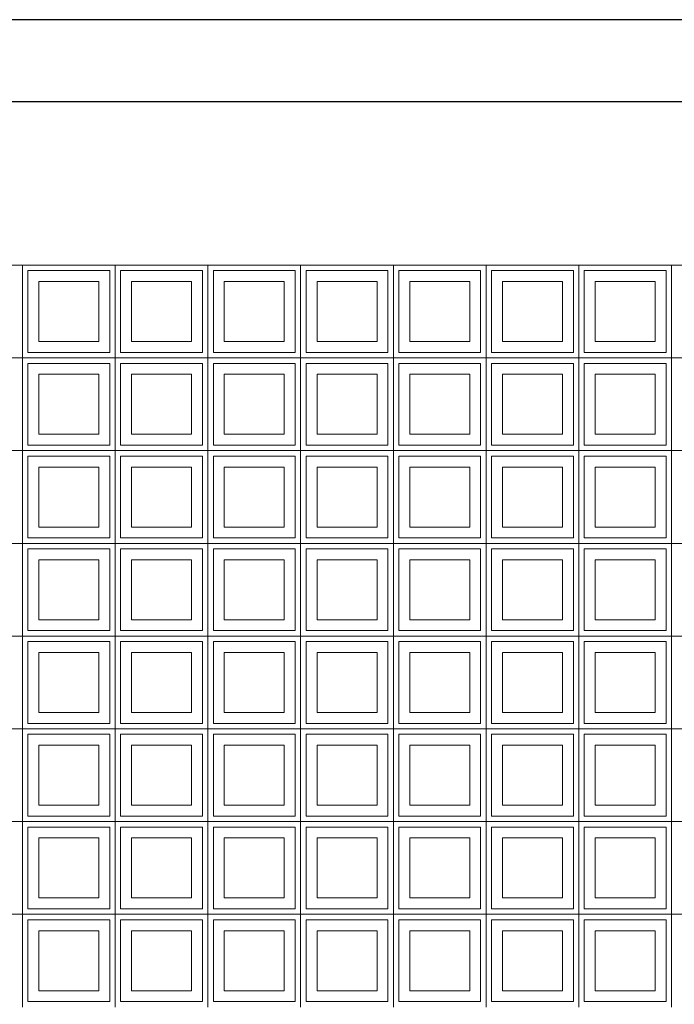
# Model space of a CAD drawing. Extents: x -672 to -55, y -155 to 134.
# Drawn here: x -388 to -387, y -6 to -4 of the extents above; entities that cross this region are included whole.
import ezdxf

# ---------------------------------------------------------------- set-up
doc = ezdxf.new("R2010")
doc.units = 0
for name, color, linetype, lineweight in [('210409-TJBA_JEFS_BASE_PL_PE_01-01_R00$0$Generic Models', 7, 'Continuous', 9), ('210409-TJBA_JEFS_BASE_PL_PE_01-01_R00$0$Generic Models-1', 7, 'Continuous', 25), ('210409-TJBA_JEFS_BASE_PL_PE_01-01_R00$0$Walls', 7, 'Continuous', 9), ('210409-TJBA_JEFS_BASE_PL_PE_01-01_R00$0$Windows', 7, 'Continuous', 9)]:
    doc.layers.add(name, color=color, linetype=linetype, lineweight=lineweight)
doc.layers.add('Texto_simbologia', color=2, linetype='Continuous')

# ---------------------------------------------------------------- blocks, each defined once
blk = doc.blocks.new('210409-TJBA_JEFS_BASE_PL_PE_01-01_R00$0$Cobogó quadrado - 5_00 x 2_200 m-1593148-CORTE B')
at = {"layer": '210409-TJBA_JEFS_BASE_PL_PE_01-01_R00$0$Windows'}
for p, q in [((120.7231, 234.98), (120.7231, 235.15)), ((120.7231, 235.15), (120.7231, 234.98)), ((120.7331, 235.14), (120.7331, 234.99)), ((120.8831, 235.14), (120.7331, 235.14)), ((120.8831, 234.99), (120.8831, 235.14)), ((120.8931, 234.98), (120.8931, 235.15)), ((120.8931, 235.15), (120.8931, 234.98)), ((120.9031, 235.14), (120.9031, 234.99)), ((121.0531, 235.14), (120.9031, 235.14)), ((121.0531, 234.99), (121.0531, 235.14)), ((121.0631, 234.98), (121.0631, 235.15)), ((121.0631, 235.15), (121.0631, 234.98)), ((121.0731, 235.14), (121.0731, 234.99)), ((121.2231, 235.14), (121.0731, 235.14)), ((121.2231, 234.99), (121.2231, 235.14)), ((121.2331, 234.98), (121.2331, 235.15)), ((121.2331, 235.15), (121.2331, 234.98)), ((121.2431, 235.14), (121.2431, 234.99)), ((121.3931, 235.14), (121.2431, 235.14)), ((121.3931, 234.99), (121.3931, 235.14)), ((121.4031, 234.98), (121.4031, 235.15)), ((121.4031, 235.15), (121.4031, 234.98)), ((121.4131, 235.14), (121.4131, 234.99)), ((121.5631, 235.14), (121.4131, 235.14)), ((121.5631, 234.99), (121.5631, 235.14)), ((121.5731, 234.98), (121.5731, 235.15)), ((121.5731, 235.15), (121.5731, 234.98)), ((121.5831, 235.14), (121.5831, 234.99)), ((121.7331, 235.14), (121.5831, 235.14)), ((121.7331, 234.99), (121.7331, 235.14)), ((121.7431, 234.98), (121.7431, 235.15)), ((121.7431, 235.15), (121.7431, 234.98)), ((121.7531, 235.14), (121.7531, 234.99)), ((121.9031, 235.14), (121.7531, 235.14)), ((121.9031, 234.99), (121.9031, 235.14)), ((121.9131, 234.98), (121.9131, 235.15)), ((121.9131, 235.15), (121.9131, 234.98)), ((120.7531, 235.12), (120.8631, 235.12)), ((120.7531, 235.01), (120.7531, 235.12)), ((120.8631, 235.12), (120.8631, 235.01)), ((120.9231, 235.12), (121.0331, 235.12)), ((120.9231, 235.01), (120.9231, 235.12)), ((121.0331, 235.12), (121.0331, 235.01)), ((121.0931, 235.12), (121.2031, 235.12)), ((121.0931, 235.01), (121.0931, 235.12)), ((121.2031, 235.12), (121.2031, 235.01)), ((121.2631, 235.12), (121.3731, 235.12)), ((121.2631, 235.01), (121.2631, 235.12)), ((121.3731, 235.12), (121.3731, 235.01)), ((121.4331, 235.12), (121.5431, 235.12)), ((121.4331, 235.01), (121.4331, 235.12)), ((121.5431, 235.12), (121.5431, 235.01)), ((121.6031, 235.12), (121.7131, 235.12)), ((121.6031, 235.01), (121.6031, 235.12)), ((121.7131, 235.12), (121.7131, 235.01)), ((121.7731, 235.12), (121.8831, 235.12)), ((121.7731, 235.01), (121.7731, 235.12)), ((121.8831, 235.12), (121.8831, 235.01)), ((120.8631, 235.01), (120.7531, 235.01)), ((121.0331, 235.01), (120.9231, 235.01)), ((121.2031, 235.01), (121.0931, 235.01)), ((121.3731, 235.01), (121.2631, 235.01)), ((121.5431, 235.01), (121.4331, 235.01)), ((121.7131, 235.01), (121.6031, 235.01)), ((121.8831, 235.01), (121.7731, 235.01)), ((120.5531, 234.98), (120.7231, 234.98)), ((120.7231, 234.98), (120.5531, 234.98)), ((120.7231, 234.81), (120.7231, 234.98)), ((120.7231, 234.98), (120.8931, 234.98)), ((120.8931, 234.98), (120.7231, 234.98)), ((120.7231, 234.98), (120.7231, 234.81)), ((120.7331, 234.99), (120.8831, 234.99)), ((120.8931, 234.81), (120.8931, 234.98)), ((120.8931, 234.98), (121.0631, 234.98)), ((121.0631, 234.98), (120.8931, 234.98)), ((120.8931, 234.98), (120.8931, 234.81)), ((120.9031, 234.99), (121.0531, 234.99)), ((121.0631, 234.81), (121.0631, 234.98)), ((121.0631, 234.98), (121.2331, 234.98)), ((121.2331, 234.98), (121.0631, 234.98)), ((121.0631, 234.98), (121.0631, 234.81)), ((121.0731, 234.99), (121.2231, 234.99)), ((121.2331, 234.81), (121.2331, 234.98)), ((121.2331, 234.98), (121.4031, 234.98)), ((121.4031, 234.98), (121.2331, 234.98)), ((121.2331, 234.98), (121.2331, 234.81)), ((121.2431, 234.99), (121.3931, 234.99)), ((121.4031, 234.81), (121.4031, 234.98)), ((121.4031, 234.98), (121.5731, 234.98)), ((121.5731, 234.98), (121.4031, 234.98)), ((121.4031, 234.98), (121.4031, 234.81)), ((121.4131, 234.99), (121.5631, 234.99)), ((121.5731, 234.81), (121.5731, 234.98)), ((121.5731, 234.98), (121.7431, 234.98)), ((121.7431, 234.98), (121.5731, 234.98)), ((121.5731, 234.98), (121.5731, 234.81)), ((121.5831, 234.99), (121.7331, 234.99)), ((121.7431, 234.81), (121.7431, 234.98)), ((121.7431, 234.98), (121.9131, 234.98)), ((121.9131, 234.98), (121.7431, 234.98)), ((121.7431, 234.98), (121.7431, 234.81)), ((121.7531, 234.99), (121.9031, 234.99)), ((121.9131, 234.81), (121.9131, 234.98)), ((121.9131, 234.98), (122.0831, 234.98)), ((122.0831, 234.98), (121.9131, 234.98)), ((121.9131, 234.98), (121.9131, 234.81)), ((120.7331, 234.97), (120.7331, 234.82)), ((120.8831, 234.97), (120.7331, 234.97)), ((120.8831, 234.82), (120.8831, 234.97)), ((120.9031, 234.97), (120.9031, 234.82)), ((121.0531, 234.97), (120.9031, 234.97)), ((121.0531, 234.82), (121.0531, 234.97)), ((121.0731, 234.97), (121.0731, 234.82)), ((121.2231, 234.97), (121.0731, 234.97)), ((121.2231, 234.82), (121.2231, 234.97)), ((121.2431, 234.97), (121.2431, 234.82)), ((121.3931, 234.97), (121.2431, 234.97)), ((121.3931, 234.82), (121.3931, 234.97)), ((121.4131, 234.97), (121.4131, 234.82)), ((121.5631, 234.97), (121.4131, 234.97)), ((121.5631, 234.82), (121.5631, 234.97)), ((121.5831, 234.97), (121.5831, 234.82)), ((121.7331, 234.97), (121.5831, 234.97)), ((121.7331, 234.82), (121.7331, 234.97)), ((121.7531, 234.97), (121.7531, 234.82)), ((121.9031, 234.97), (121.7531, 234.97)), ((121.9031, 234.82), (121.9031, 234.97)), ((120.7531, 234.95), (120.8631, 234.95)), ((120.7531, 234.84), (120.7531, 234.95)), ((120.8631, 234.95), (120.8631, 234.84)), ((120.9231, 234.95), (121.0331, 234.95)), ((120.9231, 234.84), (120.9231, 234.95)), ((121.0331, 234.95), (121.0331, 234.84)), ((121.0931, 234.95), (121.2031, 234.95)), ((121.0931, 234.84), (121.0931, 234.95)), ((121.2031, 234.95), (121.2031, 234.84)), ((121.2631, 234.95), (121.3731, 234.95)), ((121.2631, 234.84), (121.2631, 234.95)), ((121.3731, 234.95), (121.3731, 234.84)), ((121.4331, 234.95), (121.5431, 234.95)), ((121.4331, 234.84), (121.4331, 234.95)), ((121.5431, 234.95), (121.5431, 234.84)), ((121.6031, 234.95), (121.7131, 234.95)), ((121.6031, 234.84), (121.6031, 234.95)), ((121.7131, 234.95), (121.7131, 234.84)), ((121.7731, 234.95), (121.8831, 234.95)), ((121.7731, 234.84), (121.7731, 234.95)), ((121.8831, 234.95), (121.8831, 234.84)), ((120.8631, 234.84), (120.7531, 234.84)), ((121.0331, 234.84), (120.9231, 234.84)), ((121.2031, 234.84), (121.0931, 234.84)), ((121.3731, 234.84), (121.2631, 234.84)), ((121.5431, 234.84), (121.4331, 234.84)), ((121.7131, 234.84), (121.6031, 234.84)), ((121.8831, 234.84), (121.7731, 234.84)), ((120.7331, 234.82), (120.8831, 234.82)), ((120.9031, 234.82), (121.0531, 234.82)), ((121.0731, 234.82), (121.2231, 234.82)), ((121.2431, 234.82), (121.3931, 234.82)), ((121.4131, 234.82), (121.5631, 234.82)), ((121.5831, 234.82), (121.7331, 234.82)), ((121.7531, 234.82), (121.9031, 234.82)), ((120.5531, 234.81), (120.7231, 234.81)), ((120.7231, 234.81), (120.5531, 234.81)), ((120.7231, 234.64), (120.7231, 234.81)), ((120.7231, 234.81), (120.8931, 234.81)), ((120.8931, 234.81), (120.7231, 234.81)), ((120.7231, 234.81), (120.7231, 234.64)), ((120.7331, 234.8), (120.7331, 234.65)), ((120.8831, 234.8), (120.7331, 234.8)), ((120.8831, 234.65), (120.8831, 234.8)), ((120.8931, 234.64), (120.8931, 234.81)), ((120.8931, 234.81), (121.0631, 234.81)), ((121.0631, 234.81), (120.8931, 234.81)), ((120.8931, 234.81), (120.8931, 234.64)), ((120.9031, 234.8), (120.9031, 234.65)), ((121.0531, 234.8), (120.9031, 234.8)), ((121.0531, 234.65), (121.0531, 234.8)), ((121.0631, 234.64), (121.0631, 234.81)), ((121.0631, 234.81), (121.2331, 234.81)), ((121.2331, 234.81), (121.0631, 234.81)), ((121.0631, 234.81), (121.0631, 234.64)), ((121.0731, 234.8), (121.0731, 234.65)), ((121.2231, 234.8), (121.0731, 234.8)), ((121.2231, 234.65), (121.2231, 234.8)), ((121.2331, 234.64), (121.2331, 234.81)), ((121.2331, 234.81), (121.4031, 234.81)), ((121.4031, 234.81), (121.2331, 234.81)), ((121.2331, 234.81), (121.2331, 234.64)), ((121.2431, 234.8), (121.2431, 234.65)), ((121.3931, 234.8), (121.2431, 234.8)), ((121.3931, 234.65), (121.3931, 234.8)), ((121.4031, 234.64), (121.4031, 234.81)), ((121.4031, 234.81), (121.5731, 234.81)), ((121.5731, 234.81), (121.4031, 234.81)), ((121.4031, 234.81), (121.4031, 234.64)), ((121.4131, 234.8), (121.4131, 234.65)), ((121.5631, 234.8), (121.4131, 234.8)), ((121.5631, 234.65), (121.5631, 234.8)), ((121.5731, 234.64), (121.5731, 234.81)), ((121.5731, 234.81), (121.7431, 234.81)), ((121.7431, 234.81), (121.5731, 234.81)), ((121.5731, 234.81), (121.5731, 234.64)), ((121.5831, 234.8), (121.5831, 234.65)), ((121.7331, 234.8), (121.5831, 234.8)), ((121.7331, 234.65), (121.7331, 234.8)), ((121.7431, 234.64), (121.7431, 234.81)), ((121.7431, 234.81), (121.9131, 234.81)), ((121.9131, 234.81), (121.7431, 234.81)), ((121.7431, 234.81), (121.7431, 234.64)), ((121.7531, 234.8), (121.7531, 234.65)), ((121.9031, 234.8), (121.7531, 234.8)), ((121.9031, 234.65), (121.9031, 234.8)), ((121.9131, 234.64), (121.9131, 234.81)), ((121.9131, 234.81), (122.0831, 234.81)), ((122.0831, 234.81), (121.9131, 234.81)), ((121.9131, 234.81), (121.9131, 234.64)), ((120.7531, 234.78), (120.8631, 234.78)), ((120.7531, 234.67), (120.7531, 234.78)), ((120.8631, 234.78), (120.8631, 234.67)), ((120.9231, 234.78), (121.0331, 234.78)), ((120.9231, 234.67), (120.9231, 234.78)), ((121.0331, 234.78), (121.0331, 234.67)), ((121.0931, 234.78), (121.2031, 234.78)), ((121.0931, 234.67), (121.0931, 234.78)), ((121.2031, 234.78), (121.2031, 234.67)), ((121.2631, 234.78), (121.3731, 234.78)), ((121.2631, 234.67), (121.2631, 234.78)), ((121.3731, 234.78), (121.3731, 234.67)), ((121.4331, 234.78), (121.5431, 234.78)), ((121.4331, 234.67), (121.4331, 234.78)), ((121.5431, 234.78), (121.5431, 234.67)), ((121.6031, 234.78), (121.7131, 234.78)), ((121.6031, 234.67), (121.6031, 234.78)), ((121.7131, 234.78), (121.7131, 234.67)), ((121.7731, 234.78), (121.8831, 234.78)), ((121.7731, 234.67), (121.7731, 234.78)), ((121.8831, 234.78), (121.8831, 234.67)), ((120.8631, 234.67), (120.7531, 234.67)), ((121.0331, 234.67), (120.9231, 234.67)), ((121.2031, 234.67), (121.0931, 234.67)), ((121.3731, 234.67), (121.2631, 234.67)), ((121.5431, 234.67), (121.4331, 234.67)), ((121.7131, 234.67), (121.6031, 234.67)), ((121.8831, 234.67), (121.7731, 234.67)), ((120.7331, 234.65), (120.8831, 234.65)), ((120.9031, 234.65), (121.0531, 234.65)), ((121.0731, 234.65), (121.2231, 234.65)), ((121.2431, 234.65), (121.3931, 234.65)), ((121.4131, 234.65), (121.5631, 234.65)), ((121.5831, 234.65), (121.7331, 234.65)), ((121.7531, 234.65), (121.9031, 234.65)), ((120.5531, 234.64), (120.7231, 234.64)), ((120.7231, 234.64), (120.5531, 234.64)), ((120.7231, 234.47), (120.7231, 234.64)), ((120.7231, 234.64), (120.8931, 234.64)), ((120.8931, 234.64), (120.7231, 234.64)), ((120.7231, 234.64), (120.7231, 234.47)), ((120.8931, 234.47), (120.8931, 234.64)), ((120.8931, 234.64), (121.0631, 234.64)), ((121.0631, 234.64), (120.8931, 234.64)), ((120.8931, 234.64), (120.8931, 234.47)), ((121.0631, 234.47), (121.0631, 234.64)), ((121.0631, 234.64), (121.2331, 234.64)), ((121.2331, 234.64), (121.0631, 234.64)), ((121.0631, 234.64), (121.0631, 234.47)), ((121.2331, 234.47), (121.2331, 234.64)), ((121.2331, 234.64), (121.4031, 234.64)), ((121.4031, 234.64), (121.2331, 234.64)), ((121.2331, 234.64), (121.2331, 234.47)), ((121.4031, 234.47), (121.4031, 234.64)), ((121.4031, 234.64), (121.5731, 234.64)), ((121.5731, 234.64), (121.4031, 234.64)), ((121.4031, 234.64), (121.4031, 234.47)), ((121.5731, 234.47), (121.5731, 234.64)), ((121.5731, 234.64), (121.7431, 234.64)), ((121.7431, 234.64), (121.5731, 234.64)), ((121.5731, 234.64), (121.5731, 234.47)), ((121.7431, 234.47), (121.7431, 234.64)), ((121.7431, 234.64), (121.9131, 234.64)), ((121.9131, 234.64), (121.7431, 234.64)), ((121.7431, 234.64), (121.7431, 234.47)), ((121.9131, 234.47), (121.9131, 234.64)), ((121.9131, 234.64), (122.0831, 234.64)), ((122.0831, 234.64), (121.9131, 234.64)), ((121.9131, 234.64), (121.9131, 234.47)), ((120.7331, 234.63), (120.7331, 234.48)), ((120.8831, 234.63), (120.7331, 234.63)), ((120.8831, 234.48), (120.8831, 234.63)), ((120.9031, 234.63), (120.9031, 234.48)), ((121.0531, 234.63), (120.9031, 234.63)), ((121.0531, 234.48), (121.0531, 234.63)), ((121.0731, 234.63), (121.0731, 234.48)), ((121.2231, 234.63), (121.0731, 234.63)), ((121.2231, 234.48), (121.2231, 234.63)), ((121.2431, 234.63), (121.2431, 234.48)), ((121.3931, 234.63), (121.2431, 234.63)), ((121.3931, 234.48), (121.3931, 234.63)), ((121.4131, 234.63), (121.4131, 234.48)), ((121.5631, 234.63), (121.4131, 234.63)), ((121.5631, 234.48), (121.5631, 234.63)), ((121.5831, 234.63), (121.5831, 234.48)), ((121.7331, 234.63), (121.5831, 234.63)), ((121.7331, 234.48), (121.7331, 234.63)), ((121.7531, 234.63), (121.7531, 234.48)), ((121.9031, 234.63), (121.7531, 234.63)), ((121.9031, 234.48), (121.9031, 234.63)), ((120.7531, 234.61), (120.8631, 234.61)), ((120.7531, 234.5), (120.7531, 234.61)), ((120.8631, 234.61), (120.8631, 234.5)), ((120.9231, 234.61), (121.0331, 234.61)), ((120.9231, 234.5), (120.9231, 234.61)), ((121.0331, 234.61), (121.0331, 234.5)), ((121.0931, 234.61), (121.2031, 234.61)), ((121.0931, 234.5), (121.0931, 234.61)), ((121.2031, 234.61), (121.2031, 234.5)), ((121.2631, 234.61), (121.3731, 234.61)), ((121.2631, 234.5), (121.2631, 234.61)), ((121.3731, 234.61), (121.3731, 234.5)), ((121.4331, 234.61), (121.5431, 234.61)), ((121.4331, 234.5), (121.4331, 234.61)), ((121.5431, 234.61), (121.5431, 234.5)), ((121.6031, 234.61), (121.7131, 234.61)), ((121.6031, 234.5), (121.6031, 234.61)), ((121.7131, 234.61), (121.7131, 234.5)), ((121.7731, 234.61), (121.8831, 234.61)), ((121.7731, 234.5), (121.7731, 234.61)), ((121.8831, 234.61), (121.8831, 234.5)), ((120.8631, 234.5), (120.7531, 234.5)), ((121.0331, 234.5), (120.9231, 234.5)), ((121.2031, 234.5), (121.0931, 234.5)), ((121.3731, 234.5), (121.2631, 234.5)), ((121.5431, 234.5), (121.4331, 234.5)), ((121.7131, 234.5), (121.6031, 234.5)), ((121.8831, 234.5), (121.7731, 234.5)), ((120.5531, 234.47), (120.7231, 234.47)), ((120.7231, 234.47), (120.5531, 234.47)), ((120.7231, 234.3), (120.7231, 234.47)), ((120.7231, 234.47), (120.8931, 234.47)), ((120.8931, 234.47), (120.7231, 234.47)), ((120.7231, 234.47), (120.7231, 234.3)), ((120.7331, 234.48), (120.8831, 234.48)), ((120.8931, 234.3), (120.8931, 234.47)), ((120.8931, 234.47), (121.0631, 234.47)), ((121.0631, 234.47), (120.8931, 234.47)), ((120.8931, 234.47), (120.8931, 234.3)), ((120.9031, 234.48), (121.0531, 234.48)), ((121.0631, 234.3), (121.0631, 234.47)), ((121.0631, 234.47), (121.2331, 234.47)), ((121.2331, 234.47), (121.0631, 234.47)), ((121.0631, 234.47), (121.0631, 234.3)), ((121.0731, 234.48), (121.2231, 234.48)), ((121.2331, 234.3), (121.2331, 234.47)), ((121.2331, 234.47), (121.4031, 234.47)), ((121.4031, 234.47), (121.2331, 234.47)), ((121.2331, 234.47), (121.2331, 234.3)), ((121.2431, 234.48), (121.3931, 234.48)), ((121.4031, 234.3), (121.4031, 234.47)), ((121.4031, 234.47), (121.5731, 234.47)), ((121.5731, 234.47), (121.4031, 234.47)), ((121.4031, 234.47), (121.4031, 234.3)), ((121.4131, 234.48), (121.5631, 234.48)), ((121.5731, 234.3), (121.5731, 234.47)), ((121.5731, 234.47), (121.7431, 234.47)), ((121.7431, 234.47), (121.5731, 234.47)), ((121.5731, 234.47), (121.5731, 234.3)), ((121.5831, 234.48), (121.7331, 234.48)), ((121.7431, 234.3), (121.7431, 234.47)), ((121.7431, 234.47), (121.9131, 234.47)), ((121.9131, 234.47), (121.7431, 234.47)), ((121.7431, 234.47), (121.7431, 234.3)), ((121.7531, 234.48), (121.9031, 234.48)), ((121.9131, 234.3), (121.9131, 234.47)), ((121.9131, 234.47), (122.0831, 234.47)), ((122.0831, 234.47), (121.9131, 234.47)), ((121.9131, 234.47), (121.9131, 234.3)), ((120.7331, 234.46), (120.7331, 234.31)), ((120.8831, 234.46), (120.7331, 234.46)), ((120.8831, 234.31), (120.8831, 234.46)), ((120.9031, 234.46), (120.9031, 234.31)), ((121.0531, 234.46), (120.9031, 234.46)), ((121.0531, 234.31), (121.0531, 234.46)), ((121.0731, 234.46), (121.0731, 234.31)), ((121.2231, 234.46), (121.0731, 234.46)), ((121.2231, 234.31), (121.2231, 234.46)), ((121.2431, 234.46), (121.2431, 234.31)), ((121.3931, 234.46), (121.2431, 234.46)), ((121.3931, 234.31), (121.3931, 234.46)), ((121.4131, 234.46), (121.4131, 234.31)), ((121.5631, 234.46), (121.4131, 234.46)), ((121.5631, 234.31), (121.5631, 234.46)), ((121.5831, 234.46), (121.5831, 234.31)), ((121.7331, 234.46), (121.5831, 234.46)), ((121.7331, 234.31), (121.7331, 234.46)), ((121.7531, 234.46), (121.7531, 234.31)), ((121.9031, 234.46), (121.7531, 234.46)), ((121.9031, 234.31), (121.9031, 234.46)), ((120.7531, 234.44), (120.8631, 234.44)), ((120.7531, 234.33), (120.7531, 234.44)), ((120.8631, 234.44), (120.8631, 234.33)), ((120.9231, 234.44), (121.0331, 234.44)), ((120.9231, 234.33), (120.9231, 234.44)), ((121.0331, 234.44), (121.0331, 234.33)), ((121.0931, 234.44), (121.2031, 234.44)), ((121.0931, 234.33), (121.0931, 234.44)), ((121.2031, 234.44), (121.2031, 234.33)), ((121.2631, 234.44), (121.3731, 234.44)), ((121.2631, 234.33), (121.2631, 234.44)), ((121.3731, 234.44), (121.3731, 234.33)), ((121.4331, 234.44), (121.5431, 234.44)), ((121.4331, 234.33), (121.4331, 234.44)), ((121.5431, 234.44), (121.5431, 234.33)), ((121.6031, 234.44), (121.7131, 234.44)), ((121.6031, 234.33), (121.6031, 234.44)), ((121.7131, 234.44), (121.7131, 234.33)), ((121.7731, 234.44), (121.8831, 234.44)), ((121.7731, 234.33), (121.7731, 234.44)), ((121.8831, 234.44), (121.8831, 234.33)), ((120.8631, 234.33), (120.7531, 234.33)), ((121.0331, 234.33), (120.9231, 234.33)), ((121.2031, 234.33), (121.0931, 234.33)), ((121.3731, 234.33), (121.2631, 234.33)), ((121.5431, 234.33), (121.4331, 234.33)), ((121.7131, 234.33), (121.6031, 234.33)), ((121.8831, 234.33), (121.7731, 234.33)), ((120.7331, 234.31), (120.8831, 234.31)), ((120.9031, 234.31), (121.0531, 234.31)), ((121.0731, 234.31), (121.2231, 234.31)), ((121.2431, 234.31), (121.3931, 234.31)), ((121.4131, 234.31), (121.5631, 234.31)), ((121.5831, 234.31), (121.7331, 234.31)), ((121.7531, 234.31), (121.9031, 234.31)), ((120.5531, 234.3), (120.7231, 234.3)), ((120.7231, 234.3), (120.5531, 234.3)), ((120.7231, 234.13), (120.7231, 234.3)), ((120.7231, 234.3), (120.8931, 234.3)), ((120.8931, 234.3), (120.7231, 234.3)), ((120.7231, 234.3), (120.7231, 234.13)), ((120.7331, 234.29), (120.7331, 234.14)), ((120.8831, 234.29), (120.7331, 234.29)), ((120.8831, 234.14), (120.8831, 234.29)), ((120.8931, 234.13), (120.8931, 234.3)), ((120.8931, 234.3), (121.0631, 234.3)), ((121.0631, 234.3), (120.8931, 234.3)), ((120.8931, 234.3), (120.8931, 234.13)), ((120.9031, 234.29), (120.9031, 234.14)), ((121.0531, 234.29), (120.9031, 234.29)), ((121.0531, 234.14), (121.0531, 234.29)), ((121.0631, 234.13), (121.0631, 234.3)), ((121.0631, 234.3), (121.2331, 234.3)), ((121.2331, 234.3), (121.0631, 234.3)), ((121.0631, 234.3), (121.0631, 234.13)), ((121.0731, 234.29), (121.0731, 234.14)), ((121.2231, 234.29), (121.0731, 234.29)), ((121.2231, 234.14), (121.2231, 234.29)), ((121.2331, 234.13), (121.2331, 234.3)), ((121.2331, 234.3), (121.4031, 234.3)), ((121.4031, 234.3), (121.2331, 234.3)), ((121.2331, 234.3), (121.2331, 234.13)), ((121.2431, 234.29), (121.2431, 234.14)), ((121.3931, 234.29), (121.2431, 234.29)), ((121.3931, 234.14), (121.3931, 234.29)), ((121.4031, 234.13), (121.4031, 234.3)), ((121.4031, 234.3), (121.5731, 234.3)), ((121.5731, 234.3), (121.4031, 234.3)), ((121.4031, 234.3), (121.4031, 234.13)), ((121.4131, 234.29), (121.4131, 234.14)), ((121.5631, 234.29), (121.4131, 234.29)), ((121.5631, 234.14), (121.5631, 234.29)), ((121.5731, 234.13), (121.5731, 234.3)), ((121.5731, 234.3), (121.7431, 234.3)), ((121.7431, 234.3), (121.5731, 234.3)), ((121.5731, 234.3), (121.5731, 234.13)), ((121.5831, 234.29), (121.5831, 234.14)), ((121.7331, 234.29), (121.5831, 234.29)), ((121.7331, 234.14), (121.7331, 234.29)), ((121.7431, 234.13), (121.7431, 234.3)), ((121.7431, 234.3), (121.9131, 234.3)), ((121.9131, 234.3), (121.7431, 234.3)), ((121.7431, 234.3), (121.7431, 234.13)), ((121.7531, 234.29), (121.7531, 234.14)), ((121.9031, 234.29), (121.7531, 234.29)), ((121.9031, 234.14), (121.9031, 234.29)), ((121.9131, 234.13), (121.9131, 234.3)), ((121.9131, 234.3), (122.0831, 234.3)), ((122.0831, 234.3), (121.9131, 234.3)), ((121.9131, 234.3), (121.9131, 234.13)), ((120.7531, 234.27), (120.8631, 234.27)), ((120.7531, 234.16), (120.7531, 234.27)), ((120.8631, 234.27), (120.8631, 234.16)), ((120.9231, 234.27), (121.0331, 234.27)), ((120.9231, 234.16), (120.9231, 234.27)), ((121.0331, 234.27), (121.0331, 234.16)), ((121.0931, 234.27), (121.2031, 234.27)), ((121.0931, 234.16), (121.0931, 234.27)), ((121.2031, 234.27), (121.2031, 234.16)), ((121.2631, 234.27), (121.3731, 234.27)), ((121.2631, 234.16), (121.2631, 234.27)), ((121.3731, 234.27), (121.3731, 234.16)), ((121.4331, 234.27), (121.5431, 234.27)), ((121.4331, 234.16), (121.4331, 234.27)), ((121.5431, 234.27), (121.5431, 234.16)), ((121.6031, 234.27), (121.7131, 234.27)), ((121.6031, 234.16), (121.6031, 234.27)), ((121.7131, 234.27), (121.7131, 234.16)), ((121.7731, 234.27), (121.8831, 234.27)), ((121.7731, 234.16), (121.7731, 234.27)), ((121.8831, 234.27), (121.8831, 234.16)), ((120.8631, 234.16), (120.7531, 234.16)), ((121.0331, 234.16), (120.9231, 234.16)), ((121.2031, 234.16), (121.0931, 234.16)), ((121.3731, 234.16), (121.2631, 234.16)), ((121.5431, 234.16), (121.4331, 234.16)), ((121.7131, 234.16), (121.6031, 234.16)), ((121.8831, 234.16), (121.7731, 234.16)), ((120.5531, 234.13), (120.7231, 234.13)), ((120.7231, 234.13), (120.5531, 234.13)), ((120.7231, 233.96), (120.7231, 234.13)), ((120.7231, 234.13), (120.8931, 234.13)), ((120.8931, 234.13), (120.7231, 234.13)), ((120.7231, 234.13), (120.7231, 233.96)), ((120.7331, 234.14), (120.8831, 234.14)), ((120.8931, 233.96), (120.8931, 234.13)), ((120.8931, 234.13), (121.0631, 234.13)), ((121.0631, 234.13), (120.8931, 234.13)), ((120.8931, 234.13), (120.8931, 233.96)), ((120.9031, 234.14), (121.0531, 234.14)), ((121.0631, 233.96), (121.0631, 234.13)), ((121.0631, 234.13), (121.2331, 234.13)), ((121.2331, 234.13), (121.0631, 234.13)), ((121.0631, 234.13), (121.0631, 233.96)), ((121.0731, 234.14), (121.2231, 234.14)), ((121.2331, 233.96), (121.2331, 234.13)), ((121.2331, 234.13), (121.4031, 234.13)), ((121.4031, 234.13), (121.2331, 234.13)), ((121.2331, 234.13), (121.2331, 233.96)), ((121.2431, 234.14), (121.3931, 234.14)), ((121.4031, 233.96), (121.4031, 234.13)), ((121.4031, 234.13), (121.5731, 234.13)), ((121.5731, 234.13), (121.4031, 234.13)), ((121.4031, 234.13), (121.4031, 233.96)), ((121.4131, 234.14), (121.5631, 234.14)), ((121.5731, 233.96), (121.5731, 234.13)), ((121.5731, 234.13), (121.7431, 234.13)), ((121.7431, 234.13), (121.5731, 234.13)), ((121.5731, 234.13), (121.5731, 233.96)), ((121.5831, 234.14), (121.7331, 234.14)), ((121.7431, 233.96), (121.7431, 234.13)), ((121.7431, 234.13), (121.9131, 234.13)), ((121.9131, 234.13), (121.7431, 234.13)), ((121.7431, 234.13), (121.7431, 233.96)), ((121.7531, 234.14), (121.9031, 234.14)), ((121.9131, 233.96), (121.9131, 234.13)), ((121.9131, 234.13), (122.0831, 234.13)), ((122.0831, 234.13), (121.9131, 234.13)), ((121.9131, 234.13), (121.9131, 233.96)), ((120.7331, 234.12), (120.7331, 233.97)), ((120.8831, 234.12), (120.7331, 234.12)), ((120.8831, 233.97), (120.8831, 234.12)), ((120.9031, 234.12), (120.9031, 233.97)), ((121.0531, 234.12), (120.9031, 234.12)), ((121.0531, 233.97), (121.0531, 234.12)), ((121.0731, 234.12), (121.0731, 233.97)), ((121.2231, 234.12), (121.0731, 234.12)), ((121.2231, 233.97), (121.2231, 234.12)), ((121.2431, 234.12), (121.2431, 233.97)), ((121.3931, 234.12), (121.2431, 234.12)), ((121.3931, 233.97), (121.3931, 234.12)), ((121.4131, 234.12), (121.4131, 233.97)), ((121.5631, 234.12), (121.4131, 234.12)), ((121.5631, 233.97), (121.5631, 234.12)), ((121.5831, 234.12), (121.5831, 233.97)), ((121.7331, 234.12), (121.5831, 234.12)), ((121.7331, 233.97), (121.7331, 234.12)), ((121.7531, 234.12), (121.7531, 233.97)), ((121.9031, 234.12), (121.7531, 234.12)), ((121.9031, 233.97), (121.9031, 234.12)), ((120.7531, 234.1), (120.8631, 234.1)), ((120.7531, 233.99), (120.7531, 234.1)), ((120.8631, 234.1), (120.8631, 233.99)), ((120.9231, 234.1), (121.0331, 234.1)), ((120.9231, 233.99), (120.9231, 234.1)), ((121.0331, 234.1), (121.0331, 233.99)), ((121.0931, 234.1), (121.2031, 234.1)), ((121.0931, 233.99), (121.0931, 234.1)), ((121.2031, 234.1), (121.2031, 233.99)), ((121.2631, 234.1), (121.3731, 234.1)), ((121.2631, 233.99), (121.2631, 234.1)), ((121.3731, 234.1), (121.3731, 233.99)), ((121.4331, 234.1), (121.5431, 234.1)), ((121.4331, 233.99), (121.4331, 234.1)), ((121.5431, 234.1), (121.5431, 233.99)), ((121.6031, 234.1), (121.7131, 234.1)), ((121.6031, 233.99), (121.6031, 234.1)), ((121.7131, 234.1), (121.7131, 233.99)), ((121.7731, 234.1), (121.8831, 234.1)), ((121.7731, 233.99), (121.7731, 234.1)), ((121.8831, 234.1), (121.8831, 233.99)), ((120.8631, 233.99), (120.7531, 233.99)), ((121.0331, 233.99), (120.9231, 233.99)), ((121.2031, 233.99), (121.0931, 233.99)), ((121.3731, 233.99), (121.2631, 233.99)), ((121.5431, 233.99), (121.4331, 233.99)), ((121.7131, 233.99), (121.6031, 233.99)), ((121.8831, 233.99), (121.7731, 233.99)), ((120.7331, 233.97), (120.8831, 233.97)), ((120.9031, 233.97), (121.0531, 233.97)), ((121.0731, 233.97), (121.2231, 233.97)), ((121.2431, 233.97), (121.3931, 233.97)), ((121.4131, 233.97), (121.5631, 233.97)), ((121.5831, 233.97), (121.7331, 233.97)), ((121.7531, 233.97), (121.9031, 233.97)), ((120.5531, 233.96), (120.7231, 233.96)), ((120.7231, 233.96), (120.5531, 233.96)), ((120.7231, 233.79), (120.7231, 233.96)), ((120.7231, 233.96), (120.8931, 233.96)), ((120.8931, 233.96), (120.7231, 233.96)), ((120.7231, 233.96), (120.7231, 233.79)), ((120.7331, 233.95), (120.7331, 233.8)), ((120.8831, 233.95), (120.7331, 233.95)), ((120.8831, 233.8), (120.8831, 233.95)), ((120.8931, 233.79), (120.8931, 233.96)), ((120.8931, 233.96), (121.0631, 233.96)), ((121.0631, 233.96), (120.8931, 233.96)), ((120.8931, 233.96), (120.8931, 233.79)), ((120.9031, 233.95), (120.9031, 233.8)), ((121.0531, 233.95), (120.9031, 233.95)), ((121.0531, 233.8), (121.0531, 233.95)), ((121.0631, 233.79), (121.0631, 233.96)), ((121.0631, 233.96), (121.2331, 233.96)), ((121.2331, 233.96), (121.0631, 233.96)), ((121.0631, 233.96), (121.0631, 233.79)), ((121.0731, 233.95), (121.0731, 233.8)), ((121.2231, 233.95), (121.0731, 233.95)), ((121.2231, 233.8), (121.2231, 233.95)), ((121.2331, 233.79), (121.2331, 233.96)), ((121.2331, 233.96), (121.4031, 233.96)), ((121.4031, 233.96), (121.2331, 233.96)), ((121.2331, 233.96), (121.2331, 233.79)), ((121.2431, 233.95), (121.2431, 233.8)), ((121.3931, 233.95), (121.2431, 233.95)), ((121.3931, 233.8), (121.3931, 233.95)), ((121.4031, 233.79), (121.4031, 233.96)), ((121.4031, 233.96), (121.5731, 233.96)), ((121.5731, 233.96), (121.4031, 233.96)), ((121.4031, 233.96), (121.4031, 233.79)), ((121.4131, 233.95), (121.4131, 233.8)), ((121.5631, 233.95), (121.4131, 233.95)), ((121.5631, 233.8), (121.5631, 233.95)), ((121.5731, 233.79), (121.5731, 233.96)), ((121.5731, 233.96), (121.7431, 233.96)), ((121.7431, 233.96), (121.5731, 233.96)), ((121.5731, 233.96), (121.5731, 233.79)), ((121.5831, 233.95), (121.5831, 233.8)), ((121.7331, 233.95), (121.5831, 233.95)), ((121.7331, 233.8), (121.7331, 233.95)), ((121.7431, 233.79), (121.7431, 233.96)), ((121.7431, 233.96), (121.9131, 233.96)), ((121.9131, 233.96), (121.7431, 233.96)), ((121.7431, 233.96), (121.7431, 233.79)), ((121.7531, 233.95), (121.7531, 233.8)), ((121.9031, 233.95), (121.7531, 233.95)), ((121.9031, 233.8), (121.9031, 233.95)), ((121.9131, 233.79), (121.9131, 233.96)), ((121.9131, 233.96), (122.0831, 233.96)), ((122.0831, 233.96), (121.9131, 233.96)), ((121.9131, 233.96), (121.9131, 233.79)), ((120.7531, 233.93), (120.8631, 233.93)), ((120.7531, 233.82), (120.7531, 233.93)), ((120.8631, 233.93), (120.8631, 233.82)), ((120.9231, 233.93), (121.0331, 233.93)), ((120.9231, 233.82), (120.9231, 233.93)), ((121.0331, 233.93), (121.0331, 233.82)), ((121.0931, 233.93), (121.2031, 233.93)), ((121.0931, 233.82), (121.0931, 233.93)), ((121.2031, 233.93), (121.2031, 233.82)), ((121.2631, 233.93), (121.3731, 233.93)), ((121.2631, 233.82), (121.2631, 233.93)), ((121.3731, 233.93), (121.3731, 233.82)), ((121.4331, 233.93), (121.5431, 233.93)), ((121.4331, 233.82), (121.4331, 233.93)), ((121.5431, 233.93), (121.5431, 233.82)), ((121.6031, 233.93), (121.7131, 233.93)), ((121.6031, 233.82), (121.6031, 233.93)), ((121.7131, 233.93), (121.7131, 233.82)), ((121.7731, 233.93), (121.8831, 233.93)), ((121.7731, 233.82), (121.7731, 233.93)), ((121.8831, 233.93), (121.8831, 233.82)), ((120.8631, 233.82), (120.7531, 233.82)), ((121.0331, 233.82), (120.9231, 233.82)), ((121.2031, 233.82), (121.0931, 233.82)), ((121.3731, 233.82), (121.2631, 233.82)), ((121.5431, 233.82), (121.4331, 233.82)), ((121.7131, 233.82), (121.6031, 233.82)), ((121.8831, 233.82), (121.7731, 233.82)), ((120.7331, 233.8), (120.8831, 233.8)), ((120.9031, 233.8), (121.0531, 233.8)), ((121.0731, 233.8), (121.2231, 233.8)), ((121.2431, 233.8), (121.3931, 233.8)), ((121.4131, 233.8), (121.5631, 233.8)), ((121.5831, 233.8), (121.7331, 233.8)), ((121.7531, 233.8), (121.9031, 233.8))]:
    blk.add_line(p, q, dxfattribs=at)
blk = doc.blocks.new('210409-TJBA_JEFS_BASE_PL_PE_01-01_R00$0$pergolado concreto - pergolado concreto-2122199-CORTE B')
at = {"layer": '210409-TJBA_JEFS_BASE_PL_PE_01-01_R00$0$Generic Models-1'}
for p, q in [((123.1397, 235.6), (118.1497, 235.6)), ((118.1497, 235.45), (123.1397, 235.45))]:
    blk.add_line(p, q, dxfattribs=at)
blk = doc.blocks.new('210409-TJBA_JEFS_BASE_PL_PE_01-01_R00')
at = {"layer": '210409-TJBA_JEFS_BASE_PL_PE_01-01_R00$0$Walls'}
blk.add_line((-390.825, -4.6572), (-385.895, -4.6572), dxfattribs=at)
at = {"layer": '210409-TJBA_JEFS_BASE_PL_PE_01-01_R00$0$Generic Models'}
blk.add_blockref('210409-TJBA_JEFS_BASE_PL_PE_01-01_R00$0$pergolado concreto - pergolado concreto-2122199-CORTE B', (-508.9981, -239.8072), dxfattribs=at)
at = {"layer": '210409-TJBA_JEFS_BASE_PL_PE_01-01_R00$0$Windows'}
blk.add_blockref('210409-TJBA_JEFS_BASE_PL_PE_01-01_R00$0$Cobogó quadrado - 5_00 x 2_200 m-1593148-CORTE B', (-508.9981, -239.8072), dxfattribs=at)

msp = doc.modelspace()

# ---------------------------------------------------------------- block references
at = {"layer": 'Texto_simbologia', "color": 240}
msp.add_blockref('210409-TJBA_JEFS_BASE_PL_PE_01-01_R00', (0, 0), dxfattribs=at)

doc.saveas('drawing.dxf')
